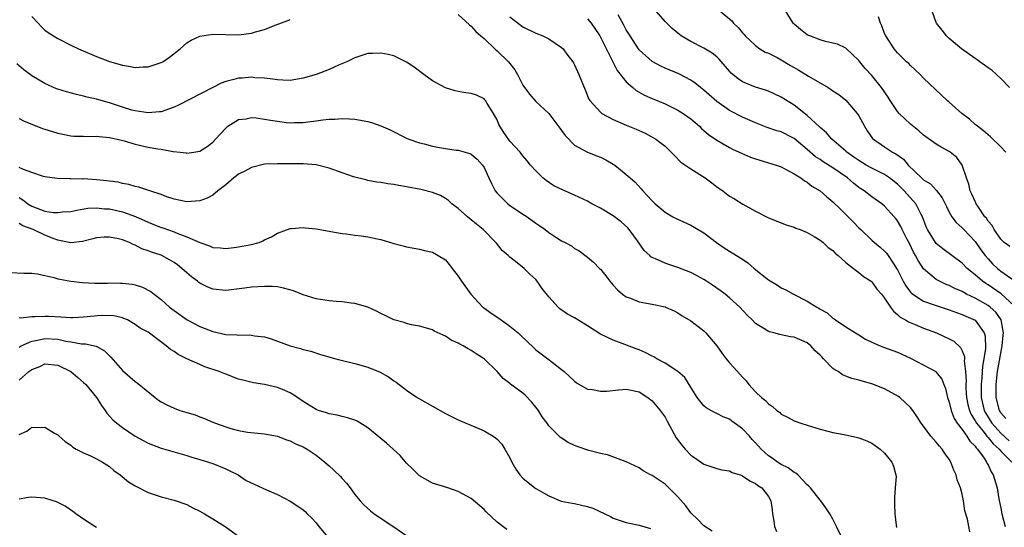
# Model space of a CAD drawing. Units: inches. Extents: x 2514000 to 2515947, y 1515000 to 1518000.
# Drawn here: x 2515437 to 2515590, y 1516715 to 1516794 of the extents above; entities that cross this region are included whole.
import ezdxf

# ---------------------------------------------------------------- set-up
doc = ezdxf.new("R2010")
doc.units = ezdxf.units.IN
doc.header["$MEASUREMENT"] = 0
doc.layers.add('LD25141515_10ft', color=73, linetype='Continuous')

msp = doc.modelspace()

# ---------------------------------------------------------------- linework, layer by layer
at = {"layer": 'LD25141515_10ft'}
for points, elevation in [([(2515591, 1516749.24), (2515589.06, 1516751.06), (2515587, 1516752.44), (2515586.65, 1516752.65), (2515586.16, 1516753), (2515585, 1516754.02), (2515583.79, 1516755), (2515583, 1516755.8), (2515580, 1516758), (2515579, 1516758.83), (2515578.86, 1516759), (2515577.64, 1516761), (2515577.45, 1516761.45), (2515576.85, 1516763), (2515576.66, 1516763.34), (2515575.83, 1516765), (2515574.03, 1516767), (2515573, 1516768.02), (2515571.75, 1516769), (2515571, 1516769.53), (2515569, 1516770.51), (2515568.12, 1516771), (2515567, 1516771.68), (2515566.24, 1516772.24), (2515565.15, 1516773), (2515565, 1516773.15), (2515562.82, 1516775), (2515561.98, 1516775.98), (2515561, 1516776.81), (2515560.91, 1516776.91), (2515559, 1516778.7), (2515557, 1516780.28), (2515555, 1516781.53), (2515554, 1516782), (2515553, 1516782.42), (2515552.58, 1516782.58), (2515551, 1516783.05), (2515549, 1516783.88), (2515548.33, 1516784.33), (2515547.25, 1516785.25), (2515547, 1516785.52), (2515545.38, 1516787.38), (2515545, 1516787.75), (2515544.32, 1516788.32), (2515543, 1516789.12), (2515541, 1516790.13), (2515539.52, 1516791), (2515539.22, 1516791.22), (2515538.13, 1516792.13), (2515537, 1516793.23), (2515535.27, 1516795.27)], 7500), ([(2515439, 1516793.99), (2515439.95, 1516793), (2515440.44, 1516792.44), (2515441, 1516791.88), (2515441.52, 1516791.52), (2515442.35, 1516791), (2515443, 1516790.61), (2515445, 1516789.58), (2515446.19, 1516789), (2515449, 1516787.79), (2515451, 1516787.03), (2515453, 1516786.45), (2515454.27, 1516786.27), (2515455, 1516786.13), (2515456.21, 1516786.21), (2515457, 1516786.23), (2515459, 1516786.87), (2515459.24, 1516787), (2515460.3, 1516787.7), (2515461.95, 1516789), (2515463, 1516789.91), (2515463.67, 1516790.33), (2515465, 1516790.94), (2515467, 1516791.25), (2515471, 1516791.19), (2515473, 1516791.44), (2515473.63, 1516791.63), (2515475, 1516792.01), (2515476.65, 1516792.65), (2515478.62, 1516793.38), (2515479, 1516793.55)], 7540), ([(2515505, 1516794.32), (2515506.72, 1516792.72), (2515507, 1516792.52), (2515507.7, 1516791.7), (2515508.48, 1516791), (2515509, 1516790.58), (2515510.82, 1516788.82), (2515511, 1516788.71), (2515512.75, 1516787), (2515513.73, 1516785.73), (2515514.19, 1516785), (2515515, 1516783.36), (2515516, 1516782), (2515517, 1516780.86), (2515519, 1516778.96), (2515520.7, 1516776.7), (2515521, 1516776.33), (2515521.56, 1516775.56), (2515522.13, 1516775), (2515522.52, 1516774.52), (2515523, 1516774.1), (2515525, 1516773.01), (2515526.45, 1516772.45), (2515527, 1516772.21), (2515527.82, 1516771.82), (2515529, 1516771.16), (2515529.25, 1516771), (2515531, 1516769.56), (2515531.62, 1516769), (2515532.36, 1516768.36), (2515533.32, 1516767.32), (2515533.59, 1516767), (2515535, 1516765.48), (2515535.47, 1516765), (2515537, 1516763.7), (2515538.2, 1516763), (2515538.73, 1516762.73), (2515541, 1516761.69), (2515543, 1516760.48), (2515544.98, 1516758.98), (2515546.18, 1516758.18), (2515547, 1516757.66), (2515547.42, 1516757.42), (2515549, 1516756.4), (2515549.84, 1516755.84), (2515550.79, 1516755), (2515553, 1516753.22), (2515554.4, 1516752.4), (2515555, 1516752), (2515555.69, 1516751.69), (2515556.88, 1516751), (2515559, 1516749.93), (2515560.48, 1516749), (2515560.82, 1516748.82), (2515561, 1516748.7), (2515562.09, 1516748.09), (2515563, 1516747.27), (2515563.17, 1516747.17), (2515563.41, 1516747), (2515565, 1516745.92), (2515566.48, 1516745), (2515567, 1516744.71), (2515568.05, 1516744.05), (2515569, 1516743.59), (2515570.32, 1516743), (2515570.8, 1516742.8), (2515572.27, 1516742.27), (2515573, 1516742.01), (2515575, 1516741.11), (2515578.9, 1516739), (2515579, 1516738.93), (2515579.84, 1516737.84), (2515580.16, 1516737), (2515580.41, 1516736.41), (2515580.75, 1516735), (2515581, 1516734.27), (2515581.28, 1516733), (2515581.74, 1516731.74), (2515582.23, 1516731), (2515583, 1516730.02), (2515583.74, 1516729), (2515584.21, 1516728.21), (2515585, 1516727.45), (2515585.18, 1516727.18), (2515585.37, 1516727), (2515586.38, 1516725.62), (2515586.78, 1516725), (2515586.84, 1516724.84), (2515587, 1516724.58), (2515587.48, 1516723.48), (2515587.82, 1516723), (2515588.42, 1516721), (2515588.7, 1516719.3), (2515589, 1516717.86), (2515589.15, 1516717), (2515589.64, 1516715)], 7540), ([(2515513, 1516793.98), (2515515, 1516792.4), (2515517, 1516791.42), (2515518.07, 1516791), (2515519, 1516790.55), (2515521, 1516789.22), (2515521.22, 1516789), (2515521.8, 1516788.2), (2515522.71, 1516787), (2515522.83, 1516786.83), (2515523, 1516786.5), (2515523.68, 1516785), (2515524.63, 1516782.63), (2515525.22, 1516781.22), (2515525.37, 1516781), (2515527, 1516779.17), (2515527.22, 1516779), (2515529, 1516778.07), (2515529.72, 1516777.72), (2515531, 1516777.2), (2515532.55, 1516776.55), (2515533.93, 1516775.93), (2515535.23, 1516775.23), (2515535.6, 1516775), (2515537, 1516773.91), (2515537.95, 1516773), (2515538.46, 1516772.46), (2515539.47, 1516771.47), (2515541, 1516770.39), (2515543.22, 1516769), (2515544.24, 1516768.24), (2515545, 1516767.65), (2515545.94, 1516767), (2515547, 1516766.2), (2515547.77, 1516765.77), (2515549.07, 1516764.93), (2515551, 1516763.85), (2515553, 1516762.83), (2515555.73, 1516761.73), (2515557, 1516761.36), (2515557.24, 1516761.24), (2515557.92, 1516761), (2515559, 1516760.53), (2515560.09, 1516759.91), (2515561, 1516759.35), (2515561.46, 1516759), (2515562.25, 1516758.25), (2515563, 1516757.74), (2515563.34, 1516757.34), (2515563.78, 1516757), (2515565, 1516755.93), (2515566.18, 1516755), (2515567, 1516754.38), (2515567.74, 1516753.74), (2515568.91, 1516753), (2515569, 1516752.92), (2515569.8, 1516751.8), (2515570.49, 1516751), (2515571, 1516750.36), (2515571.89, 1516749), (2515572.35, 1516748.35), (2515573, 1516747.87), (2515573.42, 1516747.42), (2515574.23, 1516747), (2515574.69, 1516746.69), (2515575.71, 1516746.29), (2515577, 1516745.74), (2515579.02, 1516745), (2515581, 1516744.1), (2515581.72, 1516743.72), (2515582.76, 1516742.76), (2515583, 1516742.21), (2515583.35, 1516741.35), (2515583.35, 1516741), (2515583.32, 1516740.67), (2515583.53, 1516739), (2515583.6, 1516737.6), (2515583.57, 1516737), (2515583.58, 1516736.42), (2515583.67, 1516735), (2515583.89, 1516733.89), (2515584.11, 1516733), (2515584.37, 1516732.37), (2515585, 1516731.38), (2515585.21, 1516731), (2515586.23, 1516729.77), (2515586.84, 1516729), (2515586.9, 1516728.9), (2515587, 1516728.82), (2515587.8, 1516727.8), (2515588.74, 1516727), (2515589, 1516726.69), (2515590.68, 1516725)], 7530), ([(2515589.74, 1516731.74), (2515589, 1516732.63), (2515588.77, 1516733), (2515588.27, 1516735), (2515588.27, 1516737), (2515588.49, 1516739), (2515589.2, 1516743), (2515589.34, 1516744.67), (2515589.38, 1516745), (2515589.05, 1516747), (2515589.04, 1516747.04), (2515588.22, 1516748.22), (2515587.34, 1516749), (2515587, 1516749.24), (2515585, 1516750.37), (2515583.68, 1516751), (2515583.24, 1516751.24), (2515583, 1516751.39), (2515581.88, 1516751.88), (2515581, 1516752.34), (2515580.52, 1516752.52), (2515579.47, 1516753), (2515579.16, 1516753.16), (2515579, 1516753.26), (2515577, 1516754.95), (2515576.19, 1516756.19), (2515575.79, 1516757), (2515575.49, 1516757.49), (2515574.83, 1516758.83), (2515574.42, 1516759.58), (2515573.7, 1516761), (2515573.48, 1516761.48), (2515573, 1516762.34), (2515572.72, 1516762.72), (2515572.48, 1516763), (2515571, 1516764.62), (2515570.56, 1516765), (2515569, 1516766.1), (2515567.85, 1516767), (2515567.32, 1516767.32), (2515567, 1516767.54), (2515566.17, 1516768.17), (2515565.24, 1516769), (2515563, 1516770.55), (2515561.5, 1516771.5), (2515561, 1516771.85), (2515560.29, 1516772.29), (2515559, 1516773.42), (2515557, 1516775.11), (2515555, 1516776.14), (2515554.32, 1516776.32), (2515552.84, 1516776.84), (2515551, 1516777.54), (2515549, 1516778.42), (2515547, 1516779.45), (2515545, 1516780.85), (2515543, 1516782.61), (2515542.49, 1516783), (2515541.68, 1516783.68), (2515541, 1516784.13), (2515539.14, 1516785.14), (2515537, 1516786.03), (2515536.33, 1516786.33), (2515535, 1516787.02), (2515533, 1516788.87), (2515532.9, 1516789), (2515531.59, 1516791), (2515531, 1516791.96), (2515530.65, 1516792.65), (2515529.73, 1516794.27)], 7510), ([(2515545.17, 1516795.17), (2515547.33, 1516793.33), (2515547.61, 1516793), (2515548.33, 1516792.33), (2515549, 1516791.46), (2515549.23, 1516791.23), (2515549.41, 1516791), (2515551, 1516789.5), (2515551.68, 1516789), (2515552.51, 1516788.51), (2515553, 1516788.32), (2515554.36, 1516787.64), (2515555, 1516787.3), (2515556.44, 1516786.44), (2515557.72, 1516785.72), (2515559.22, 1516784.78), (2515562.28, 1516783), (2515562.72, 1516782.72), (2515563, 1516782.51), (2515563.91, 1516781.91), (2515565, 1516781.05), (2515566.76, 1516779), (2515567, 1516778.62), (2515567.86, 1516777), (2515568.31, 1516776.31), (2515569.12, 1516775.12), (2515569.25, 1516775), (2515571, 1516773.81), (2515572.24, 1516773), (2515572.75, 1516772.75), (2515573.91, 1516771.91), (2515574.64, 1516771), (2515576.69, 1516769), (2515576.86, 1516768.86), (2515577, 1516768.72), (2515578.09, 1516768.09), (2515579.05, 1516767.06), (2515579.91, 1516765.91), (2515580.36, 1516765), (2515580.56, 1516764.56), (2515581, 1516763.7), (2515581.4, 1516763), (2515582.08, 1516762.08), (2515583, 1516761.3), (2515583.26, 1516761), (2515585, 1516759.15), (2515585.89, 1516757.89), (2515586.56, 1516757), (2515587, 1516756.49), (2515587.72, 1516755.72), (2515588.47, 1516755), (2515589, 1516754.57), (2515591.23, 1516753)], 7490), ([(2515590.36, 1516758.36), (2515589.5, 1516759), (2515589, 1516759.5), (2515587.95, 1516761), (2515587.63, 1516761.63), (2515587, 1516762.32), (2515586.75, 1516762.75), (2515586.53, 1516763), (2515585.51, 1516764.49), (2515585.19, 1516765), (2515585.14, 1516765.14), (2515585, 1516765.37), (2515584.51, 1516766.51), (2515584.25, 1516767), (2515584.05, 1516768.05), (2515583.69, 1516769), (2515583.02, 1516771), (2515582.15, 1516772.15), (2515581.16, 1516773), (2515581, 1516773.12), (2515579.77, 1516773.77), (2515579, 1516774.22), (2515577, 1516775.65), (2515576.28, 1516776.28), (2515575, 1516777.33), (2515573.27, 1516779), (2515573, 1516779.32), (2515571.86, 1516781), (2515571.52, 1516781.52), (2515570.5, 1516783), (2515569, 1516784.86), (2515567.98, 1516785.98), (2515567.14, 1516787), (2515567, 1516787.21), (2515565, 1516789.1), (2515563.71, 1516789.71), (2515563, 1516789.89), (2515561.87, 1516790.13), (2515561, 1516790.38), (2515559.41, 1516791), (2515559.13, 1516791.13), (2515559, 1516791.19), (2515557.98, 1516791.98), (2515557, 1516792.82), (2515556.83, 1516793), (2515555.58, 1516795)], 7480), ([(2515589.76, 1516773), (2515589, 1516773.84), (2515587.39, 1516775.39), (2515587, 1516775.68), (2515586.32, 1516776.32), (2515585.37, 1516777), (2515585.17, 1516777.17), (2515585, 1516777.3), (2515584.12, 1516778.12), (2515582.93, 1516779), (2515581, 1516780.73), (2515580.67, 1516781), (2515577, 1516784.47), (2515576.49, 1516785), (2515575, 1516786.4), (2515574.72, 1516786.72), (2515574.4, 1516787), (2515573, 1516788.36), (2515572.47, 1516789), (2515571.17, 1516791), (2515571, 1516791.36), (2515570.56, 1516792.56), (2515570.38, 1516793), (2515570.04, 1516793.96)], 7470), ([(2515590.33, 1516783), (2515589, 1516784.41), (2515587.62, 1516785.62), (2515587, 1516786.07), (2515586.48, 1516786.48), (2515585.72, 1516787), (2515585.31, 1516787.31), (2515585, 1516787.5), (2515582.91, 1516789), (2515581, 1516790.62), (2515580.59, 1516791), (2515579.88, 1516791.88), (2515579.04, 1516793), (2515579, 1516793.09), (2515578.32, 1516795)], 7460), ([(2515525, 1516793.65), (2515525.55, 1516793), (2515526.15, 1516792.15), (2515526.9, 1516791), (2515529.62, 1516785.62), (2515531, 1516783.87), (2515532, 1516783), (2515532.55, 1516782.55), (2515533.83, 1516781.83), (2515535, 1516781.32), (2515537, 1516780.47), (2515539, 1516779.52), (2515539.82, 1516779), (2515541, 1516778.15), (2515542.33, 1516777), (2515542.65, 1516776.65), (2515543.72, 1516775.72), (2515545, 1516774.84), (2515547, 1516773.71), (2515547.47, 1516773.47), (2515548.5, 1516773), (2515548.83, 1516772.83), (2515550.24, 1516772.24), (2515551, 1516771.96), (2515554.2, 1516771), (2515555, 1516770.72), (2515555.57, 1516770.43), (2515557, 1516769.65), (2515558.02, 1516769), (2515558.57, 1516768.57), (2515559, 1516768.34), (2515559.74, 1516767.74), (2515561, 1516767.02), (2515562.06, 1516766.06), (2515563, 1516765.32), (2515564.15, 1516764.15), (2515565, 1516763.36), (2515566.17, 1516762.17), (2515567, 1516761.28), (2515567.29, 1516761), (2515569, 1516759.38), (2515569.42, 1516759), (2515570.3, 1516758.3), (2515571, 1516757.67), (2515571.32, 1516757.32), (2515572.53, 1516755.47), (2515572.86, 1516755), (2515573, 1516754.75), (2515573.88, 1516753), (2515574.27, 1516752.27), (2515575, 1516751.32), (2515575.15, 1516751.15), (2515575.34, 1516751), (2515577, 1516749.92), (2515578.65, 1516749.35), (2515579, 1516749.22), (2515581, 1516748.57), (2515582.14, 1516748.14), (2515583, 1516747.87), (2515583.59, 1516747.59), (2515585, 1516746.97), (2515586.42, 1516745), (2515586.55, 1516744.55), (2515586.6, 1516742.6), (2515586.36, 1516741), (2515586.16, 1516739.84), (2515586.06, 1516738.06), (2515585.94, 1516737), (2515585.94, 1516736.06), (2515585.96, 1516735), (2515586.41, 1516733), (2515586.61, 1516732.61), (2515587.6, 1516731), (2515589, 1516729.46), (2515590.28, 1516728.28)], 7520), ([(2515584.19, 1516714.19), (2515584.01, 1516715), (2515583.83, 1516716.17), (2515583.43, 1516717.43), (2515583.23, 1516719), (2515583, 1516720.02), (2515582.74, 1516721), (2515582.23, 1516722.23), (2515582.09, 1516723), (2515581.72, 1516723.72), (2515581.26, 1516725), (2515581, 1516725.43), (2515580.34, 1516726.34), (2515579.91, 1516727), (2515579.47, 1516727.47), (2515579, 1516728.06), (2515578.55, 1516728.55), (2515578.17, 1516729), (2515577, 1516730.54), (2515576.66, 1516731), (2515576.02, 1516732.02), (2515575.35, 1516733), (2515575, 1516733.43), (2515573.36, 1516735), (2515573.16, 1516735.16), (2515571, 1516736.32), (2515569, 1516737.11), (2515567.5, 1516737.5), (2515567, 1516737.67), (2515565.93, 1516737.93), (2515565, 1516738.28), (2515564.5, 1516738.5), (2515563.8, 1516739), (2515563.28, 1516739.28), (2515563, 1516739.51), (2515561.55, 1516741), (2515561.27, 1516741.27), (2515561, 1516741.57), (2515560.23, 1516742.23), (2515559.56, 1516743), (2515559, 1516743.47), (2515557, 1516744.33), (2515556.41, 1516744.41), (2515555, 1516744.71), (2515554.75, 1516744.75), (2515553.87, 1516745), (2515553.16, 1516745.16), (2515553, 1516745.23), (2515552.3, 1516745.7), (2515551, 1516746.47), (2515550.48, 1516747), (2515549.73, 1516747.73), (2515548.59, 1516749), (2515547, 1516750.43), (2515546.31, 1516751), (2515545.55, 1516751.55), (2515544.37, 1516752.37), (2515543.42, 1516753), (2515543, 1516753.26), (2515541.88, 1516753.88), (2515541, 1516754.34), (2515539, 1516755.15), (2515537.58, 1516755.58), (2515537, 1516755.79), (2515535.51, 1516756.49), (2515535, 1516756.68), (2515534.8, 1516756.8), (2515534.63, 1516757), (2515533.78, 1516757.78), (2515532.73, 1516759.27), (2515531.46, 1516761), (2515531.25, 1516761.25), (2515530.19, 1516762.19), (2515529, 1516763.12), (2515527, 1516764.31), (2515525.67, 1516765), (2515525, 1516765.39), (2515523, 1516766.34), (2515521.14, 1516767.14), (2515519.8, 1516767.8), (2515518.59, 1516768.59), (2515518.08, 1516769), (2515517, 1516770.08), (2515516.2, 1516771), (2515515.66, 1516771.66), (2515515, 1516772.41), (2515514.57, 1516773), (2515513, 1516774.68), (2515512.05, 1516776.05), (2515511.45, 1516777), (2515511.3, 1516777.3), (2515511, 1516777.98), (2515510.44, 1516779), (2515509.48, 1516780.52), (2515509.2, 1516781), (2515509.12, 1516781.12), (2515509, 1516781.25), (2515507.8, 1516781.8), (2515507, 1516782.08), (2515506.18, 1516782.18), (2515505, 1516782.4), (2515504.51, 1516782.51), (2515503, 1516782.98), (2515501.68, 1516783.68), (2515501, 1516784.06), (2515499.67, 1516785), (2515498.17, 1516786.17), (2515497, 1516786.96), (2515495, 1516787.91), (2515494.12, 1516788.12), (2515493, 1516788.35), (2515491.72, 1516788.28), (2515491, 1516788.26), (2515489.94, 1516787.94), (2515489, 1516787.63), (2515487.77, 1516787), (2515486.45, 1516786.45), (2515485, 1516785.79), (2515483, 1516785.03), (2515481, 1516784.45), (2515479, 1516784.12), (2515477.86, 1516784.14), (2515477, 1516784.18), (2515476.31, 1516784.31), (2515475, 1516784.44), (2515473.49, 1516784.51), (2515473, 1516784.59), (2515471.54, 1516784.46), (2515471, 1516784.46), (2515470.23, 1516784.23), (2515469, 1516783.93), (2515468.3, 1516783.7), (2515467, 1516783), (2515461.71, 1516780.29), (2515461, 1516779.97), (2515460.3, 1516779.7), (2515459, 1516779.26), (2515458.77, 1516779.23), (2515457, 1516779.08), (2515455, 1516779.39), (2515454.48, 1516779.52), (2515453, 1516779.98), (2515451, 1516780.62), (2515449, 1516781.19), (2515447.53, 1516781.53), (2515447, 1516781.68), (2515445.92, 1516781.92), (2515444.33, 1516782.33), (2515443, 1516782.73), (2515442.8, 1516782.8), (2515441, 1516783.61), (2515439, 1516784.82), (2515438.75, 1516785), (2515437.73, 1516785.73), (2515436.68, 1516786.68)], 7550), ([(2515437, 1516778.19), (2515437.78, 1516777.78), (2515439, 1516777.32), (2515440.66, 1516776.66), (2515441, 1516776.57), (2515442.18, 1516776.18), (2515443, 1516775.94), (2515443.77, 1516775.77), (2515445, 1516775.55), (2515445.49, 1516775.49), (2515447, 1516775.47), (2515447.44, 1516775.44), (2515449, 1516775.48), (2515449.41, 1516775.41), (2515451, 1516775.28), (2515451.21, 1516775.21), (2515452.18, 1516775), (2515453.27, 1516774.73), (2515455, 1516774.23), (2515457, 1516773.78), (2515458.5, 1516773.5), (2515459, 1516773.45), (2515460.88, 1516773.12), (2515461.97, 1516773), (2515462.89, 1516772.89), (2515463, 1516772.86), (2515464.07, 1516773), (2515465, 1516773.15), (2515466.13, 1516773.87), (2515467, 1516774.57), (2515467.42, 1516775), (2515469, 1516776.72), (2515469.35, 1516777), (2515471, 1516778.05), (2515472.15, 1516778.15), (2515473, 1516778.34), (2515473.69, 1516778.31), (2515475, 1516778.11), (2515475.94, 1516777.94), (2515477, 1516777.78), (2515478.39, 1516777.61), (2515479, 1516777.54), (2515479.57, 1516777.57), (2515481, 1516777.57), (2515481.7, 1516777.7), (2515483, 1516777.84), (2515484.02, 1516778.02), (2515485, 1516778.1), (2515485.91, 1516778.09), (2515487, 1516778.2), (2515488.15, 1516778.15), (2515489, 1516778.09), (2515491, 1516777.74), (2515491.57, 1516777.57), (2515493, 1516777.08), (2515494.43, 1516776.43), (2515497.1, 1516775.1), (2515497.35, 1516775), (2515499, 1516774.43), (2515499.73, 1516774.27), (2515501, 1516773.92), (2515501.77, 1516773.76), (2515503, 1516773.56), (2515504.68, 1516773.32), (2515505, 1516773.29), (2515506.79, 1516772.79), (2515507, 1516772.67), (2515507.91, 1516771.91), (2515508.75, 1516771), (2515509, 1516770.63), (2515509.75, 1516769), (2515510.12, 1516768.12), (2515510.71, 1516767), (2515511, 1516766.63), (2515512.66, 1516765), (2515513, 1516764.75), (2515515.26, 1516763.26), (2515515.64, 1516763), (2515517, 1516761.99), (2515517.6, 1516761.6), (2515518.44, 1516761), (2515519, 1516760.57), (2515520.25, 1516759.75), (2515521, 1516759.28), (2515521.57, 1516759), (2515522.5, 1516758.5), (2515523, 1516758.05), (2515523.7, 1516757.7), (2515525, 1516756.74), (2515525.95, 1516755.94), (2515526.88, 1516755), (2515527, 1516754.89), (2515527.83, 1516753.83), (2515528.44, 1516753), (2515529, 1516752.42), (2515529.66, 1516751.66), (2515530.42, 1516751), (2515531, 1516750.59), (2515531.64, 1516750.36), (2515533, 1516749.81), (2515535, 1516749.46), (2515537, 1516749.03), (2515537.08, 1516749), (2515538.4, 1516748.4), (2515539, 1516748.1), (2515539.66, 1516747.66), (2515541, 1516746.85), (2515543, 1516745.34), (2515543.34, 1516745), (2515545, 1516743.01), (2515545.83, 1516741.83), (2515546.47, 1516741), (2515547, 1516740.36), (2515547.66, 1516739.66), (2515549, 1516738.12), (2515549.56, 1516737.56), (2515550, 1516737), (2515551, 1516735.87), (2515551.94, 1516735), (2515552.54, 1516734.54), (2515553, 1516733.99), (2515553.62, 1516733.62), (2515554.29, 1516733), (2515554.71, 1516732.71), (2515555, 1516732.41), (2515555.96, 1516731.96), (2515557, 1516731.37), (2515558.03, 1516731), (2515559, 1516730.69), (2515561, 1516730.1), (2515562.2, 1516729.8), (2515563, 1516729.58), (2515564.75, 1516729.25), (2515566.81, 1516728.81), (2515567, 1516728.75), (2515568.26, 1516728.26), (2515569, 1516727.9), (2515569.54, 1516727.54), (2515570.32, 1516727), (2515571, 1516726.36), (2515572.12, 1516725), (2515572.35, 1516724.35), (2515572.75, 1516723), (2515572.76, 1516722.76), (2515572.65, 1516721), (2515572.5, 1516719.5), (2515572.5, 1516719), (2515572.55, 1516718.55), (2515572.57, 1516717), (2515572.76, 1516715.24), (2515572.84, 1516714.84)], 7560), ([(2515564.53, 1516713), (2515563.54, 1516715), (2515563, 1516716.14), (2515562.5, 1516717), (2515561.91, 1516717.91), (2515561.1, 1516719), (2515561, 1516719.11), (2515559.51, 1516721), (2515559.26, 1516721.26), (2515559, 1516721.45), (2515557.54, 1516723), (2515557.25, 1516723.25), (2515557, 1516723.37), (2515556.09, 1516724.09), (2515555, 1516724.63), (2515554.41, 1516725), (2515553.58, 1516725.58), (2515553, 1516725.97), (2515551.87, 1516727), (2515551, 1516727.97), (2515550.5, 1516728.5), (2515550.06, 1516729), (2515549, 1516730.14), (2515547.35, 1516731.35), (2515547, 1516731.62), (2515546, 1516732), (2515545, 1516732.54), (2515544.65, 1516732.65), (2515543.37, 1516733.37), (2515543, 1516733.7), (2515542, 1516735), (2515540.07, 1516738.07), (2515539, 1516739.02), (2515537, 1516740.31), (2515535.74, 1516741), (2515535.27, 1516741.27), (2515535, 1516741.4), (2515533.95, 1516741.95), (2515533, 1516742.39), (2515532.53, 1516742.53), (2515530.77, 1516743.23), (2515529, 1516743.86), (2515527, 1516744.83), (2515525, 1516746.09), (2515523.53, 1516747), (2515523, 1516747.32), (2515521.92, 1516747.92), (2515520.73, 1516748.73), (2515520.44, 1516749), (2515519, 1516750.58), (2515517.94, 1516751.94), (2515517.23, 1516753), (2515517, 1516753.27), (2515516.1, 1516754.1), (2515515.22, 1516755), (2515514.13, 1516755.87), (2515513, 1516756.73), (2515512.71, 1516757), (2515511.78, 1516757.78), (2515510.89, 1516758.89), (2515510.81, 1516759), (2515508.87, 1516761), (2515507.82, 1516761.82), (2515507, 1516762.52), (2515506.41, 1516763), (2515505, 1516764.26), (2515504.02, 1516765), (2515503.49, 1516765.49), (2515503, 1516765.83), (2515502.26, 1516766.26), (2515501, 1516766.75), (2515499.22, 1516767.22), (2515497, 1516767.63), (2515495.81, 1516767.81), (2515495, 1516767.97), (2515494.08, 1516768.08), (2515493, 1516768.28), (2515492.37, 1516768.37), (2515491, 1516768.63), (2515490.7, 1516768.7), (2515488.8, 1516769.2), (2515487, 1516769.79), (2515485, 1516770.5), (2515483, 1516771.05), (2515481, 1516771.21), (2515479, 1516771.19), (2515477, 1516771.2), (2515475, 1516771.12), (2515473, 1516770.64), (2515471.94, 1516770.06), (2515471, 1516769.58), (2515470.68, 1516769.32), (2515470.25, 1516769), (2515469, 1516767.95), (2515467.8, 1516767), (2515467, 1516766.34), (2515466.15, 1516765.85), (2515465, 1516765.46), (2515463, 1516765.31), (2515461, 1516765.74), (2515459.9, 1516766.1), (2515459, 1516766.45), (2515457.25, 1516767), (2515455.57, 1516767.57), (2515455, 1516767.69), (2515454, 1516768), (2515453, 1516768.16), (2515452.34, 1516768.34), (2515451, 1516768.5), (2515450.58, 1516768.58), (2515449, 1516768.73), (2515447, 1516768.84), (2515446.83, 1516768.83), (2515445, 1516768.86), (2515444.85, 1516768.85), (2515442.9, 1516768.9), (2515441, 1516769.15), (2515440.79, 1516769.21), (2515439, 1516769.86), (2515437.7, 1516770.3), (2515437, 1516770.64)], 7570), ([(2515437, 1516765.95), (2515437.6, 1516765.6), (2515438.36, 1516765), (2515439, 1516764.61), (2515439.64, 1516764.36), (2515441, 1516763.87), (2515442.34, 1516763.66), (2515443, 1516763.64), (2515443.74, 1516763.74), (2515445, 1516763.82), (2515445.97, 1516764.03), (2515447.68, 1516764.32), (2515449, 1516764.39), (2515450.24, 1516764.24), (2515451, 1516764.2), (2515453, 1516763.74), (2515455.02, 1516763.02), (2515457, 1516762.14), (2515459, 1516761.35), (2515459.27, 1516761.27), (2515461, 1516760.65), (2515461.61, 1516760.39), (2515463, 1516759.9), (2515465, 1516758.99), (2515466.48, 1516758.48), (2515467, 1516758.24), (2515468.17, 1516758.17), (2515469, 1516758.09), (2515470.25, 1516758.25), (2515471, 1516758.32), (2515472.66, 1516758.66), (2515473, 1516758.7), (2515474.17, 1516759), (2515474.76, 1516759.24), (2515475, 1516759.4), (2515476.1, 1516759.9), (2515477, 1516760.44), (2515479, 1516761.18), (2515479.18, 1516761.18), (2515481, 1516761.33), (2515481.28, 1516761.28), (2515483, 1516761.12), (2515485, 1516760.75), (2515485.28, 1516760.72), (2515487, 1516760.4), (2515487.65, 1516760.36), (2515489, 1516760.14), (2515489.97, 1516760.03), (2515491, 1516759.89), (2515492.43, 1516759.57), (2515493, 1516759.47), (2515495, 1516758.86), (2515496.48, 1516758.47), (2515497, 1516758.31), (2515499, 1516757.96), (2515499.77, 1516757.77), (2515501, 1516757.5), (2515501.89, 1516757), (2515503, 1516756.32), (2515503.61, 1516755.61), (2515504.03, 1516755), (2515505, 1516753.78), (2515505.5, 1516753), (2515506.92, 1516751), (2515508.81, 1516749), (2515508.91, 1516748.91), (2515510.08, 1516748.08), (2515511.27, 1516747.27), (2515511.63, 1516747), (2515513, 1516746.07), (2515514.27, 1516745), (2515514.65, 1516744.65), (2515516.67, 1516742.67), (2515517, 1516742.37), (2515518.86, 1516741), (2515519.52, 1516740.48), (2515521, 1516739.34), (2515521.4, 1516739), (2515523, 1516737.5), (2515523.28, 1516737.28), (2515525, 1516736.3), (2515525.78, 1516736.22), (2515527, 1516735.96), (2515527.99, 1516735.99), (2515529.81, 1516736.19), (2515531, 1516736.27), (2515533, 1516735.87), (2515534.36, 1516735), (2515535, 1516734.49), (2515536.25, 1516733), (2515537, 1516731.93), (2515537.34, 1516731.34), (2515538.75, 1516728.75), (2515539.59, 1516727.59), (2515540.12, 1516727), (2515541, 1516726.06), (2515541.64, 1516725.64), (2515543, 1516724.68), (2515544.27, 1516724.27), (2515545, 1516724.01), (2515545.81, 1516723.81), (2515547, 1516723.62), (2515547.39, 1516723.39), (2515548.65, 1516723), (2515548.9, 1516722.9), (2515549, 1516722.88), (2515550.11, 1516722.11), (2515551, 1516721.69), (2515551.39, 1516721.39), (2515551.97, 1516721), (2515553, 1516719.65), (2515553.36, 1516719), (2515553.6, 1516717.6), (2515553.66, 1516717), (2515553.83, 1516715.83), (2515553.97, 1516715), (2515554.24, 1516714.24)], 7580), ([(2515544.29, 1516714.29), (2515543, 1516715.12), (2515542.09, 1516716.09), (2515541, 1516717.15), (2515540.2, 1516718.2), (2515539, 1516719.6), (2515537, 1516721.55), (2515535, 1516722.9), (2515534.78, 1516723), (2515533.62, 1516723.62), (2515533, 1516724.08), (2515531, 1516725.01), (2515528.11, 1516726.11), (2515527, 1516726.31), (2515525.22, 1516726.78), (2515523.41, 1516727.41), (2515523, 1516727.58), (2515522.03, 1516728.03), (2515521, 1516728.68), (2515520.81, 1516728.81), (2515520.64, 1516729), (2515519, 1516730.62), (2515518.76, 1516731), (2515518.01, 1516732.01), (2515517.4, 1516733), (2515517.23, 1516733.23), (2515516.32, 1516734.32), (2515515.34, 1516735.34), (2515515, 1516735.65), (2515513.07, 1516737.07), (2515513, 1516737.14), (2515511.95, 1516737.95), (2515511, 1516739), (2515509, 1516740.99), (2515507.75, 1516741.75), (2515507, 1516742.29), (2515506.52, 1516742.52), (2515505.77, 1516743), (2515505.24, 1516743.24), (2515505, 1516743.42), (2515503.89, 1516743.89), (2515503, 1516744.52), (2515502.65, 1516744.65), (2515501.27, 1516745.27), (2515501, 1516745.46), (2515499, 1516746.04), (2515497.74, 1516746.26), (2515497, 1516746.45), (2515496.62, 1516746.62), (2515495, 1516747.02), (2515493.7, 1516747.7), (2515493, 1516747.99), (2515492.36, 1516748.36), (2515490.99, 1516748.99), (2515489, 1516749.56), (2515488.41, 1516749.59), (2515487, 1516749.79), (2515486.16, 1516749.84), (2515485, 1516749.97), (2515483, 1516750.29), (2515481, 1516750.89), (2515479.5, 1516751.5), (2515477.95, 1516751.95), (2515477, 1516752.12), (2515476.18, 1516752.18), (2515475, 1516752.21), (2515473, 1516752.06), (2515471.91, 1516751.91), (2515469, 1516751.58), (2515467, 1516751.76), (2515466.14, 1516752.14), (2515465, 1516752.7), (2515464.83, 1516752.83), (2515464.64, 1516753), (2515463.71, 1516753.71), (2515463, 1516754.3), (2515462.21, 1516755), (2515461.53, 1516755.53), (2515461, 1516755.91), (2515460.31, 1516756.31), (2515459, 1516757.02), (2515457.5, 1516757.5), (2515457, 1516757.72), (2515456.03, 1516758.03), (2515455, 1516758.57), (2515454.68, 1516758.68), (2515454.09, 1516759), (2515453, 1516759.44), (2515452.42, 1516759.58), (2515451, 1516759.85), (2515450.19, 1516759.81), (2515449, 1516759.71), (2515448.44, 1516759.56), (2515446.82, 1516759.18), (2515445, 1516758.96), (2515443, 1516759.36), (2515442.43, 1516759.57), (2515441, 1516760.16), (2515439.21, 1516761), (2515437.6, 1516761.6), (2515437, 1516761.97)], 7590), ([(2515435.65, 1516754.35), (2515437.75, 1516754.25), (2515439, 1516754.23), (2515439.85, 1516754.15), (2515441, 1516753.87), (2515442.4, 1516753.6), (2515443, 1516753.38), (2515443.3, 1516753.3), (2515445, 1516753.02), (2515446.82, 1516752.82), (2515448.71, 1516752.71), (2515450.71, 1516752.71), (2515451, 1516752.74), (2515452.71, 1516752.71), (2515453, 1516752.73), (2515454.53, 1516752.53), (2515455, 1516752.43), (2515456.1, 1516752.1), (2515457.41, 1516751.41), (2515457.91, 1516751), (2515459, 1516750.18), (2515460.32, 1516749), (2515461, 1516748.49), (2515463.04, 1516747.04), (2515465, 1516746), (2515467, 1516745.2), (2515469, 1516744.76), (2515470.71, 1516744.71), (2515471, 1516744.66), (2515472.7, 1516744.7), (2515473, 1516744.66), (2515473.43, 1516744.57), (2515475, 1516744.39), (2515476.06, 1516744.06), (2515477, 1516743.71), (2515479, 1516742.99), (2515480.59, 1516742.59), (2515481, 1516742.45), (2515482.15, 1516742.15), (2515483.68, 1516741.68), (2515486.05, 1516741), (2515489, 1516740.25), (2515491, 1516739.67), (2515492.9, 1516738.9), (2515494.18, 1516738.18), (2515495, 1516737.59), (2515495.36, 1516737.36), (2515496.51, 1516736.51), (2515497, 1516736.11), (2515498.65, 1516735), (2515499, 1516734.79), (2515503, 1516732.54), (2515505, 1516731.53), (2515505.36, 1516731.36), (2515507.57, 1516730.43), (2515509, 1516729.81), (2515510.4, 1516729), (2515510.76, 1516728.76), (2515511, 1516728.55), (2515511.76, 1516727.76), (2515512.23, 1516727), (2515513, 1516725.63), (2515513.3, 1516725), (2515513.92, 1516723.92), (2515514.55, 1516723), (2515515, 1516722.48), (2515516.83, 1516721), (2515517, 1516720.88), (2515519, 1516719.76), (2515520.94, 1516718.94), (2515522.61, 1516718.61), (2515523, 1516718.56), (2515524.29, 1516718.29), (2515525, 1516718.12), (2515525.83, 1516717.83), (2515528.54, 1516716.54), (2515529, 1516716.31), (2515531, 1516715.65), (2515531.52, 1516715.52), (2515533, 1516715.22), (2515534.73, 1516714.73)], 7600), ([(2515512.53, 1516714.53), (2515511.89, 1516715), (2515511, 1516715.71), (2515509.3, 1516717.3), (2515509, 1516717.65), (2515507, 1516719.35), (2515505, 1516720.46), (2515503.38, 1516721), (2515501, 1516721.75), (2515499, 1516722.84), (2515498.82, 1516723), (2515497.93, 1516723.93), (2515497, 1516724.83), (2515496, 1516726), (2515493.9, 1516727.9), (2515493, 1516728.63), (2515491, 1516730.32), (2515489.33, 1516731.33), (2515489, 1516731.47), (2515487.87, 1516731.87), (2515487, 1516732.04), (2515486.26, 1516732.26), (2515485, 1516732.46), (2515484.62, 1516732.62), (2515483.38, 1516733), (2515483, 1516733.14), (2515481, 1516734.39), (2515480.12, 1516735), (2515479, 1516735.7), (2515477.79, 1516736.21), (2515477, 1516736.56), (2515475, 1516737.03), (2515473.29, 1516737.29), (2515471.67, 1516737.67), (2515471, 1516737.86), (2515469, 1516738.59), (2515467.98, 1516739), (2515465.76, 1516739.76), (2515465, 1516740.09), (2515463, 1516741), (2515461.64, 1516741.64), (2515461, 1516742.1), (2515460.43, 1516742.43), (2515459.8, 1516743), (2515457, 1516745.1), (2515455.76, 1516745.76), (2515455, 1516746.31), (2515453.78, 1516747), (2515453.25, 1516747.25), (2515453, 1516747.33), (2515451.67, 1516747.67), (2515449.71, 1516747.71), (2515447, 1516747.43), (2515445.35, 1516747.35), (2515445, 1516747.34), (2515443.46, 1516747.46), (2515441.55, 1516747.55), (2515441, 1516747.56), (2515439.47, 1516747.47), (2515439, 1516747.47), (2515437.3, 1516747.3), (2515437, 1516747.32)], 7610), ([(2515437, 1516742.81), (2515437.34, 1516743), (2515439, 1516743.74), (2515439.88, 1516743.88), (2515441, 1516744.15), (2515443, 1516744.03), (2515444.26, 1516743.74), (2515445, 1516743.63), (2515446.68, 1516743.32), (2515447.31, 1516743.31), (2515448.95, 1516742.95), (2515450.21, 1516742.21), (2515451.22, 1516741.22), (2515453, 1516739.19), (2515455, 1516737.46), (2515455.27, 1516737.27), (2515458.06, 1516735), (2515458.6, 1516734.6), (2515459, 1516734.34), (2515459.87, 1516733.87), (2515461, 1516733.33), (2515461.92, 1516733), (2515463, 1516732.66), (2515464.29, 1516732.29), (2515465, 1516732), (2515465.74, 1516731.74), (2515467, 1516731.17), (2515467.43, 1516731), (2515469, 1516730.44), (2515469.81, 1516730.19), (2515471, 1516729.91), (2515472.35, 1516729.65), (2515475, 1516729.35), (2515477, 1516728.99), (2515478.42, 1516728.42), (2515479, 1516728.28), (2515479.82, 1516727.82), (2515481, 1516727.35), (2515481.62, 1516727), (2515483, 1516726.05), (2515484.35, 1516725), (2515485, 1516724.42), (2515485.76, 1516723.76), (2515486.77, 1516722.77), (2515487, 1516722.47), (2515487.72, 1516721.72), (2515488.26, 1516721), (2515489, 1516719.96), (2515489.8, 1516719), (2515490.37, 1516718.38), (2515491.42, 1516717.42), (2515492, 1516717), (2515495, 1516714.98), (2515498.54, 1516712.54)], 7620), ([(2515437, 1516737.67), (2515438.54, 1516739), (2515439, 1516739.34), (2515440.2, 1516739.8), (2515441, 1516740.2), (2515443, 1516740.02), (2515445.03, 1516739), (2515446.09, 1516738.09), (2515447, 1516737.34), (2515447.34, 1516737), (2515448.98, 1516735), (2515449.76, 1516733.76), (2515450.33, 1516733), (2515450.59, 1516732.59), (2515451.54, 1516731.54), (2515452.13, 1516731), (2515453, 1516730.33), (2515454.97, 1516729), (2515456.3, 1516728.3), (2515457, 1516727.93), (2515459, 1516727.16), (2515463, 1516726.02), (2515463.76, 1516725.76), (2515465, 1516725.4), (2515466.31, 1516725), (2515467, 1516724.75), (2515469, 1516723.95), (2515469.62, 1516723.62), (2515470.92, 1516723), (2515472.14, 1516722.14), (2515475.33, 1516720.67), (2515477, 1516719.95), (2515478.96, 1516718.96), (2515480.18, 1516718.18), (2515481, 1516717.59), (2515481.32, 1516717.32), (2515481.6, 1516717), (2515482.32, 1516716.32), (2515483, 1516715.58), (2515483.42, 1516715), (2515485.09, 1516713)], 7630), ([(2515437, 1516729.29), (2515438.23, 1516729.77), (2515439, 1516730.41), (2515439.66, 1516730.34), (2515441, 1516730.42), (2515442.52, 1516729.48), (2515443, 1516729.21), (2515443.21, 1516729), (2515444.16, 1516728.16), (2515445, 1516727.59), (2515445.31, 1516727.31), (2515445.85, 1516727), (2515447, 1516726.42), (2515448.05, 1516725.95), (2515449, 1516725.5), (2515449.91, 1516725), (2515450.58, 1516724.58), (2515451, 1516724.29), (2515451.7, 1516723.7), (2515452.66, 1516723), (2515453.95, 1516721.95), (2515455, 1516721.3), (2515457, 1516720.28), (2515459, 1516719.62), (2515461, 1516719.11), (2515463, 1516718.41), (2515463.92, 1516717.92), (2515465, 1516717.41), (2515465.71, 1516717), (2515467, 1516716.21), (2515468.92, 1516715), (2515471, 1516713.53)], 7640), ([(2515449, 1516714.85), (2515448.74, 1516715), (2515447, 1516716.17), (2515445.81, 1516717), (2515445.35, 1516717.35), (2515444.15, 1516718.16), (2515442.82, 1516718.82), (2515442.3, 1516719), (2515441, 1516719.39), (2515439, 1516719.58), (2515438.48, 1516719.52), (2515437, 1516719.24)], 7650)]:
    msp.add_lwpolyline(points, dxfattribs=dict(at, elevation=elevation))

doc.saveas('drawing.dxf')
